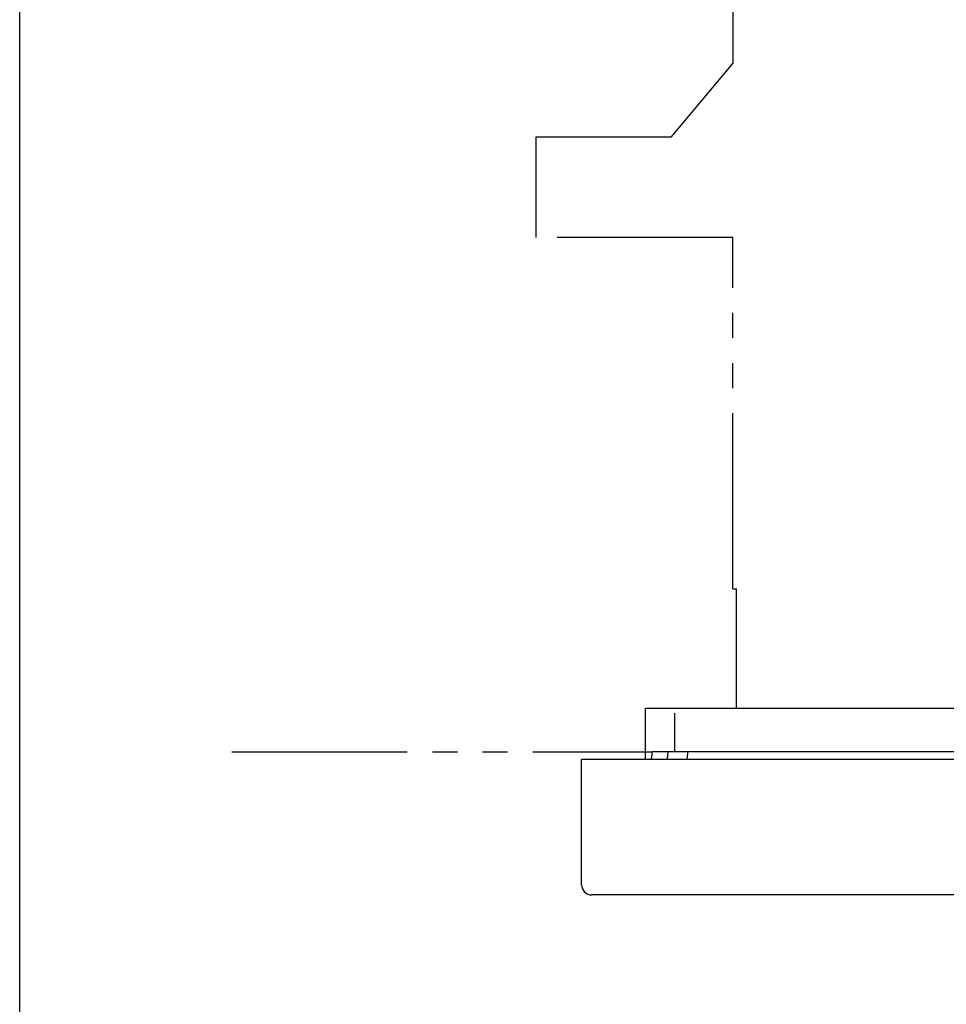
# Model space of a CAD drawing. Extents: x -5 to 474, y 51 to 550.
# Drawn here: x -5 to 69, y 387 to 466 of the extents above; entities that cross this region are included whole.
import ezdxf

# ---------------------------------------------------------------- set-up
doc = ezdxf.new("R2010")
doc.units = 0
doc.header["$MEASUREMENT"] = 0
doc.linetypes.add('LFT05', pattern=[3, 2, -1])
doc.linetypes.add('PHANTOM', pattern=[24, 14, -2, 2, -2, 2, -2])
doc.layers.get('0').update_dxf_attribs({"linetype": 'CONTINUOUS'})
doc.layers.add('PIC15', color=7, linetype='CONTINUOUS')

# ---------------------------------------------------------------- blocks, each defined once
blk = doc.blocks.new('SUB25')
at = {"layer": 'PIC15', "color": 7, "linetype": 'Continuous'}
for p, q in [((-63, 5), (63, 5)), ((-63, 0.9), (-63, 5)), ((-19.25, 0.9), (-19.25, 5)), ((19.25, 0.9), (19.25, 5)), ((63, 0.9), (63, 5)), ((-60.669, 1.5), (-60.669, 4.583)), ((60.669, 1.5), (60.669, 4.622))]:
    blk.add_line(p, q, dxfattribs=at)
blk = doc.blocks.new('SUB26')
at = {"layer": 'PIC15', "color": 7, "linetype": 'Continuous'}
for p, q in [((67.5, 0), (-67.5, 0)), ((-67.5, -10), (-67.5, 0)), ((67.5, 0), (67.5, -10)), ((66.7, -10.8), (-66.7, -10.8)), ((-33.1, -17.001), (-33.1, -17)), ((-32.9, -17.001), (-32.9, -17)), ((-31.9, -17.001), (-31.9, -17)), ((-31.7, -17.001), (-31.7, -17))]:
    blk.add_line(p, q, dxfattribs=at)
for centre, start, end in [((-66.7, -10), 180, 270), ((66.7, -10), 270, 0)]:
    blk.add_arc(centre, 0.8, start, end, dxfattribs=at)
blk = doc.blocks.new('SUB30')
at = {"layer": 'PIC15', "color": 7, "linetype": 'Continuous'}
for p, q in [((-20.046, 0), (-62.462, 0)), ((-20.046, 0), (-19.828, -0.6)), ((19.828, -0.6), (20.046, 0)), ((62.462, 0), (20.046, 0)), ((59.047, -0.6), (59.049, -0.5)), ((60.483, -0.5), (59.049, -0.5)), ((60.484, -0.6), (60.483, -0.5))]:
    blk.add_line(p, q, dxfattribs=at)
at = {"layer": 'PIC15', "color": 7, "linetype": 'LFT05'}
blk.add_line((59.417, -0.5), (59.317, -0.6), dxfattribs=at)
at = {"layer": 'PIC15', "color": 7, "linetype": 'Continuous'}
for points in [[(-62.532, -0.6), (-62.526, -0.55), (-62.52, -0.5), (-62.514, -0.45), (-62.509, -0.4), (-62.503, -0.35), (-62.497, -0.3), (-62.491, -0.25), (-62.485, -0.2), (-62.48, -0.15), (-62.474, -0.1), (-62.468, -0.05), (-62.462, 0)], [(-61.272, -0.6), (-61.266, -0.55), (-61.26, -0.5), (-61.254, -0.45), (-61.248, -0.4), (-61.242, -0.35), (-61.236, -0.3), (-61.23, -0.25), (-61.224, -0.2), (-61.218, -0.15), (-61.213, -0.1), (-61.207, -0.05), (-61.201, 0)], [(-61.272, -0.6), (-61.266, -0.55), (-61.26, -0.5), (-61.254, -0.45), (-61.248, -0.4), (-61.242, -0.35), (-61.236, -0.3), (-61.231, -0.25), (-61.225, -0.2), (-61.219, -0.15), (-61.213, -0.1), (-61.207, -0.05), (-61.201, 0)], [(-59.693, -0.6), (-59.687, -0.55), (-59.681, -0.5), (-59.675, -0.45), (-59.669, -0.4), (-59.663, -0.35), (-59.657, -0.3), (-59.651, -0.25), (-59.645, -0.2), (-59.639, -0.15), (-59.633, -0.1), (-59.627, -0.05), (-59.62, 0)], [(59.62, 0), (59.651, -0.25), (59.681, -0.5)], [(61.201, 0), (61.207, -0.05), (61.213, -0.1), (61.218, -0.15), (61.224, -0.2), (61.23, -0.25), (61.236, -0.3), (61.242, -0.35), (61.248, -0.4), (61.254, -0.45), (61.26, -0.5), (61.266, -0.55), (61.272, -0.6)], [(61.201, 0), (61.207, -0.05), (61.213, -0.1), (61.219, -0.15), (61.225, -0.2), (61.231, -0.25), (61.236, -0.3), (61.242, -0.35), (61.248, -0.4), (61.254, -0.45), (61.26, -0.5), (61.266, -0.55), (61.272, -0.6)], [(62.462, 0), (62.468, -0.05), (62.474, -0.1), (62.48, -0.15), (62.485, -0.2), (62.491, -0.25), (62.497, -0.3), (62.503, -0.35), (62.509, -0.4), (62.514, -0.45), (62.52, -0.5), (62.526, -0.55), (62.532, -0.6)]]:
    blk.add_lwpolyline(points, dxfattribs=at)

msp = doc.modelspace()

# ---------------------------------------------------------------- linework, layer by layer
msp.add_lwpolyline([(-4.904, 550.171), (473.601, 549.714), (473.601, 51.178), (-4.904, 51.635)], close=True)
at = {"layer": 'PIC15', "color": 7, "linetype": 'PHANTOM'}
for p, q in [((51.95, 470), (51.95, 462.399)), ((51.95, 462.399), (47, 456.5)), ((36.25, 456.5), (36.25, 448.5)), ((47, 456.5), (36.25, 456.5)), ((51.95, 448.5), (36.25, 448.5)), ((51.95, 420.5), (51.95, 448.5)), ((51.95, 420.5), (52.25, 420.5)), ((52.25, 411), (52.25, 420.5)), ((12, 407.5), (45.538, 407.5))]:
    msp.add_line(p, q, dxfattribs=at)

# ---------------------------------------------------------------- block references
at = {"layer": 'PIC15', "color": 7, "linetype": 'Continuous'}
for name, p in [('SUB25', (108, 406)), ('SUB30', (108, 407.5)), ('SUB26', (107.4, 406.9))]:
    msp.add_blockref(name, p, dxfattribs=at)

doc.saveas('drawing.dxf')
